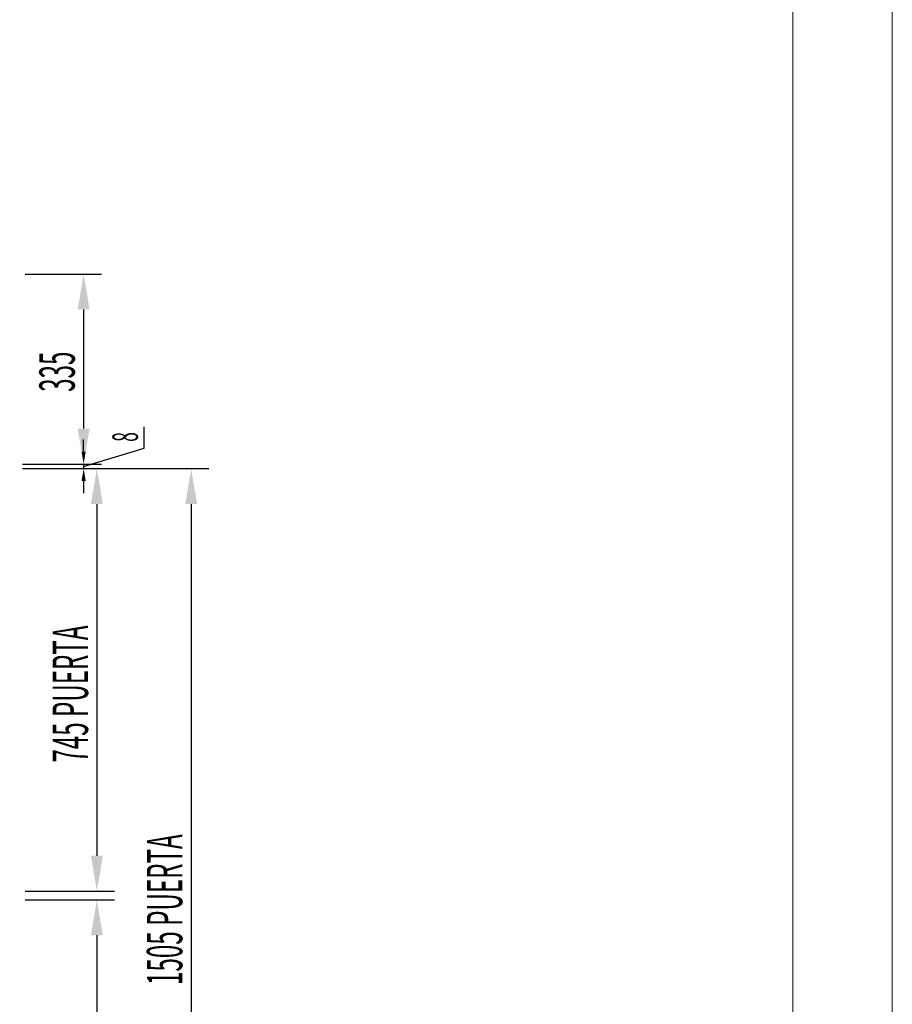
# Model space of a CAD drawing. Units: millimetres. Extents: x 16272 to 49888, y 384 to 10785.
# Drawn here: x 39596 to 41134, y 7608 to 9343 of the extents above; entities that cross this region are included whole.
import ezdxf

# ---------------------------------------------------------------- set-up
doc = ezdxf.new("R2010")
doc.units = ezdxf.units.MM
doc.layers.add('ACOTA', color=50, linetype='Continuous')
doc.layers.add('FORMATO', color=180, linetype='Continuous', lineweight=0)
doc.layers.add('LIMITS', color=1, linetype='Continuous', lineweight=0)
doc.styles.add('ACO', font='simplex.shx', dxfattribs={"width": 0.5})

msp = doc.modelspace()

# ---------------------------------------------------------------- linework, layer by layer
at = {"layer": 'ACOTA'}
for p, q in [((39605.3, 8895, 0), (39739.8, 8895, 0)), ((39708.5, 8832.5, 0), (39708.5, 8622.5, 0)), ((39815.4, 8588.1, 0), (39815.4, 8625.6, 0)), ((39708.5, 8581.6, 0), (39708.5, 8603.2, 0)), ((39708.5, 8556, 0), (39815.4, 8588.1, 0)), ((39600.9, 8560, 0), (39731, 8560, 0)), ((39605.3, 8560, 0), (39739.8, 8560, 0)), ((39708.5, 8560, 0), (39708.5, 8552, 0)), ((39708.5, 8560, 0), (39708.5, 8552, 0)), ((39600.9, 8552, 0), (39731, 8552, 0)), ((39605.3, 8552, 0), (39929.3, 8552, 0)), ((39605.3, 8552, 0), (39763.1, 8552, 0)), ((39708.5, 8530.4, 0), (39708.5, 8508.8, 0)), ((39731.8, 8489.5, 0), (39731.8, 7869.5, 0)), ((39898, 8489.5, 0), (39898, 7109.5, 0)), ((39605.3, 7807, 0), (39763.1, 7807, 0)), ((39605.3, 7792, 0), (39763.1, 7792, 0)), ((39731.8, 7729.5, 0), (39731.8, 7109.5, 0))]:
    msp.add_line(p, q, dxfattribs=at)
for points in [[(39698.1, 8832.5, 0), (39719, 8832.5, 0), (39708.5, 8895, 0)], [(39698.1, 8622.5, 0), (39719, 8622.5, 0), (39708.5, 8560, 0)], [(39704.9, 8581.6, 0), (39712.1, 8581.6, 0), (39708.5, 8560, 0)], [(39704.9, 8530.4, 0), (39712.1, 8530.4, 0), (39708.5, 8552, 0)], [(39721.4, 8489.5, 0), (39742.3, 8489.5, 0), (39731.8, 8552, 0)], [(39887.6, 8489.5, 0), (39908.4, 8489.5, 0), (39898, 8552, 0)], [(39721.4, 7869.5, 0), (39742.3, 7869.5, 0), (39731.8, 7807, 0)], [(39721.4, 7729.5, 0), (39742.3, 7729.5, 0), (39731.8, 7792, 0)]]:
    msp.add_solid(points, dxfattribs=at)
at = {"layer": 'FORMATO'}
msp.add_lwpolyline([(34480.2, 558.9), (40958.8, 558.9), (40958.8, 10609.5), (34480.2, 10609.5)], close=True, dxfattribs=at)
at = {"layer": 'LIMITS'}
msp.add_lwpolyline([(33779.8, 383.8), (41133.9, 383.8), (41133.9, 10784.6), (33779.8, 10784.6)], close=True, dxfattribs=at)

# ---------------------------------------------------------------- texts
at = {"layer": 'ACOTA', "style": 'ACO', "width": 0.5}
for s, height, p in [('335', 62.5, (39692.9, 8687.3, 0)), ('8', 45, (39804.2, 8599.3, 0)), ('745 PUERTA', 62.5, (39716.2, 8033.7, 0)), ('1505 PUERTA', 62.5, (39882.4, 7641.8, 0))]:
    msp.add_text(s, height=height, rotation=90, dxfattribs=at).set_placement(p)

doc.saveas('drawing.dxf')
